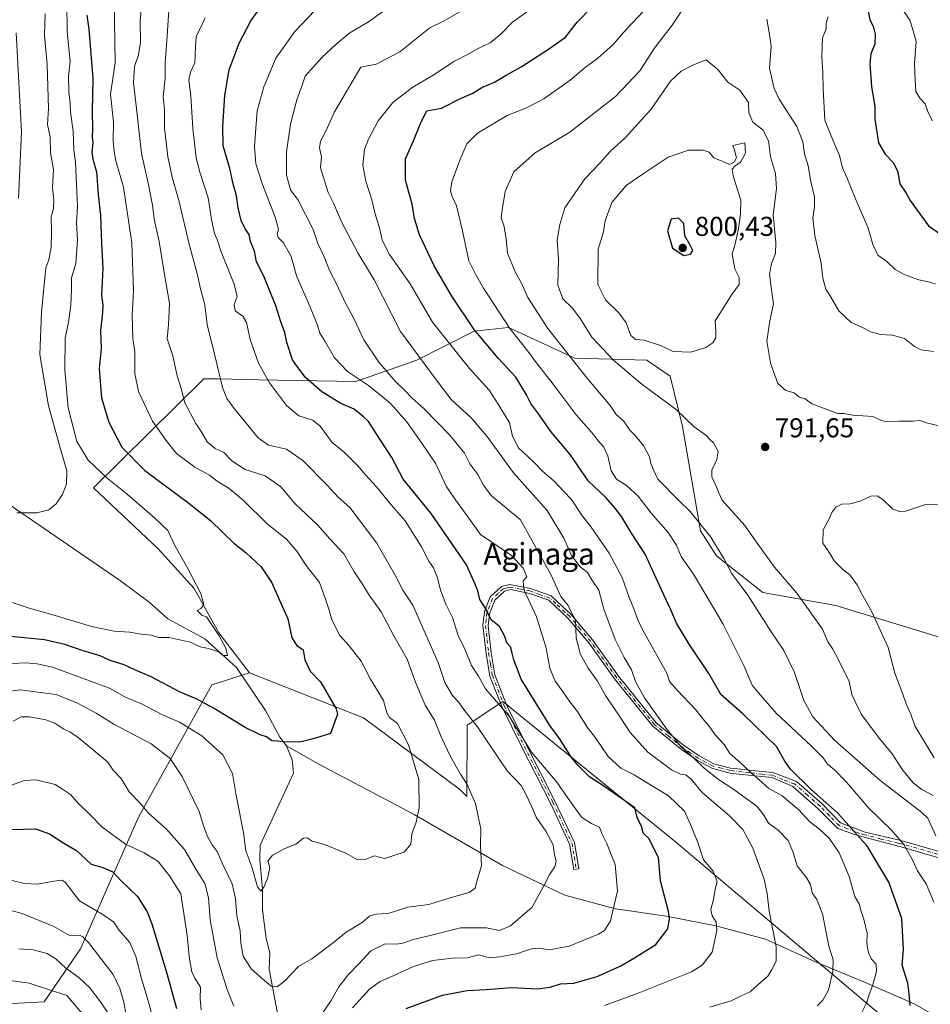
# Model space of a CAD drawing. Units: metres. Extents: x 620849 to 624295, y 4743373 to 4745747.
# Drawn here: x 623536 to 623870, y 4745177 to 4745539 of the extents above; entities that cross this region are included whole.
import ezdxf
from ezdxf.enums import TextEntityAlignment as Align

# ---------------------------------------------------------------- set-up
doc = ezdxf.new("R2010")
doc.units = ezdxf.units.M
doc.header["$MEASUREMENT"] = 0
doc.linetypes.add('DGN Style 4', pattern=[2.638475, 1.318413, -0.659207, 0.001648, -0.659207])
for name, color, linetype, lineweight in [('Arbolado forestal CxS', 92, 'Continuous', 0), ('Camino Cxs', 7, 'Continuous', 0), ('Camino eje', 30, 'DGN Style 4', 13), ('Corriente natural lineal', 142, 'Continuous', 13), ('Cultivos leñosos CxS', 92, 'Continuous', 0), ('Curva de nivel maestra', 30, 'Continuous', 30), ('Curva de nivel normal', 30, 'Continuous', 0), ('Punto de cota en terreno', 7, 'Continuous', 0), ('Rótulo de punto de cota en terreno', 7, 'Continuous', 0), ('Texto cartográfico', 7, 'Continuous', 0)]:
    doc.layers.add(name, color=color, linetype=linetype, lineweight=lineweight)
doc.styles.add('Style-Arial', font='txt')

# ---------------------------------------------------------------- blocks, each defined once
blk = doc.blocks.new('*U10')
at = {"layer": 'Arbolado forestal CxS', "color": 92, "linetype": 'Continuous', "lineweight": 0}
blk.add_polyline3d([(623882.0947, 4745309.3865, 799.7774), (623835.2365, 4745323.7379, 792.473), (623808.3887, 4745328.5783, 787.0208), (623791.4281, 4745342.0013, 783.8706), (623785.5553, 4745351.1645, 784.3119), (623778.9603, 4745389.4393, 789.1867), (623774.3447, 4745407.9173, 793.0533), (623765.7709, 4745413.8565, 793.2021), (623739.3891, 4745414.5167, 785.6235), (623714.9863, 4745425.7349, 779.9551), (623708.0818, 4745425.0077, 777.3573), (623702.4555, 4745424.4151, 775.1186), (623681.3503, 4745413.8575, 764.6423), (623658.9263, 4745405.9387, 755.0274), (623623.3113, 4745406.5991, 744.1749), (623608.5769, 4745406.8941, 739.447), (623603.1135, 4745407.0033, 737.6446), (623562.6327, 4745367.0049, 717.098), (623586.3759, 4745344.5677, 718.443), (623599.5655, 4745330.0497, 719.7019), (623608.6941, 4745313.7857, 719.9691), (623619.9119, 4745298.9875, 721.3906), (623606.1396, 4745294.6407, 722.8421), (623579.1255, 4745246.1041, 741.046), (623557.8245, 4745197.7547, 760.9384), (623544.4789, 4745178.2569, 771.5765), (623530.3112, 4745177.6101, 773.579)], dxfattribs=at)
blk = doc.blocks.new('5PATER')
at = {"layer": 'Cultivos leñosos CxS', "linetype": 'Continuous', "lineweight": 0}
h = blk.add_hatch(color=51, dxfattribs=at)
edge = h.paths.add_edge_path()
edge.add_ellipse((0, 0), major_axis=(-0.11, -0.111), ratio=0.999422, start_angle=0, end_angle=360)

msp = doc.modelspace()

# ---------------------------------------------------------------- linework, layer by layer
at = {"layer": 'Arbolado forestal CxS', "color": 92, "linetype": 'Continuous', "lineweight": 0}
for points in [[(623859.4115, 4745166.9553, 774.5152), (623776.3185, 4745236.9999, 752.0827), (623713.0051, 4745288.4735, 745.4409), (623699.8139, 4745279.8947, 738.8554), (623699.6963, 4745253.6367, 734.0432), (623696.9933, 4745256.3139, 733.5789), (623661.8241, 4745282.4841, 727.189), (623619.9119, 4745298.9875, 721.3906), (623608.6941, 4745313.7857, 719.9691), (623599.5655, 4745330.0497, 719.7019), (623586.3759, 4745344.5677, 718.443), (623562.6327, 4745367.0049, 717.098), (623603.1135, 4745407.0033, 737.6446), (623608.5769, 4745406.8941, 739.447), (623623.3113, 4745406.5991, 744.1749), (623658.9263, 4745405.9387, 755.0274), (623681.3503, 4745413.8575, 764.6423), (623702.4555, 4745424.4151, 775.1186), (623708.0818, 4745425.0077, 777.3573), (623714.9863, 4745425.7349, 779.9551), (623739.3891, 4745414.5167, 785.6235), (623765.7709, 4745413.8565, 793.2021), (623774.3447, 4745407.9173, 793.0533), (623778.9603, 4745389.4393, 789.1867), (623785.5553, 4745351.1645, 784.3119), (623791.4281, 4745342.0013, 783.8706), (623808.3887, 4745328.5783, 787.0208), (623835.2365, 4745323.7379, 792.473), (623882.0947, 4745309.3865, 799.7774)], [(623911.1409, 4745281.0905, 803.445), (623905.9793, 4745291.1163, 803.1443), (623882.0947, 4745309.3865, 799.7774), (623835.2365, 4745323.7379, 792.473), (623808.3887, 4745328.5783, 787.0208), (623791.4281, 4745342.0013, 783.8706), (623785.5553, 4745351.1645, 784.3119), (623778.9603, 4745389.4393, 789.1867), (623774.3447, 4745407.9173, 793.0533), (623765.7709, 4745413.8565, 793.2021), (623739.3891, 4745414.5167, 785.6235), (623714.9863, 4745425.7349, 779.9551), (623708.0818, 4745425.0077, 777.3573), (623702.4555, 4745424.4151, 775.1186), (623681.3503, 4745413.8575, 764.6423), (623658.9263, 4745405.9387, 755.0274), (623623.3113, 4745406.5991, 744.1749), (623608.5769, 4745406.8941, 739.447), (623603.1135, 4745407.0033, 737.6446), (623562.6327, 4745367.0049, 717.098), (623586.3759, 4745344.5677, 718.443), (623599.5655, 4745330.0497, 719.7019), (623608.6941, 4745313.7857, 719.9691), (623619.9119, 4745298.9875, 721.3906)], [(623530.3112, 4745177.6101, 773.579), (623544.4789, 4745178.2569, 771.5765), (623557.8245, 4745197.7547, 760.9384), (623579.1255, 4745246.1041, 741.046), (623606.1396, 4745294.6407, 722.8421), (623619.9119, 4745298.9875, 721.3906), (623661.8241, 4745282.4841, 727.189), (623696.9933, 4745256.3139, 733.5789), (623699.6963, 4745253.6367, 734.0432), (623699.8139, 4745279.8947, 738.8554), (623713.0051, 4745288.4735, 745.4409), (623776.3185, 4745236.9999, 752.0827), (623859.4115, 4745166.9553, 774.5152)], [(623619.9119, 4745298.9875, 721.3906), (623606.1396, 4745294.6407, 722.8421), (623579.1255, 4745246.1041, 741.046), (623557.8245, 4745197.7547, 760.9384), (623544.4789, 4745178.2569, 771.5765), (623530.3112, 4745177.6101, 773.579)], [(623619.9119, 4745298.9875, 721.3906), (623606.1396, 4745294.6407, 722.8421), (623579.1255, 4745246.1041, 741.046), (623557.8245, 4745197.7547, 760.9384), (623544.4789, 4745178.2569, 771.5765), (623530.3112, 4745177.6101, 773.579)], [(623619.9119, 4745298.9875, 721.3906), (623661.8241, 4745282.4841, 727.189), (623696.9933, 4745256.3139, 733.5789), (623699.6963, 4745253.6367, 734.0432), (623699.8139, 4745279.8947, 738.8554), (623713.0051, 4745288.4735, 745.4409), (623776.3185, 4745236.9999, 752.0827), (623859.4115, 4745166.9553, 774.5152), (623890.5647, 4745147.0071, 790.0997), (623905.2277, 4745145.5807, 796.5907), (623908.7877, 4745153.3217, 798.9853), (623919.3045, 4745181.6225, 799.3379), (623931.8345, 4745187.1153, 801.2079), (623943.2615, 4745187.4881, 802.5519), (623944.2715, 4745185.5431, 803.085)], [(623619.9119, 4745298.9875, 721.3906), (623661.8241, 4745282.4841, 727.189), (623696.9933, 4745256.3139, 733.5789), (623699.6963, 4745253.6367, 734.0432), (623699.8139, 4745279.8947, 738.8554), (623713.0051, 4745288.4735, 745.4409), (623776.3185, 4745236.9999, 752.0827), (623859.4115, 4745166.9553, 774.5152), (623890.5647, 4745147.0071, 790.0997), (623905.2277, 4745145.5807, 796.5907), (623908.7877, 4745153.3217, 798.9853), (623919.3045, 4745181.6225, 799.3379), (623931.8345, 4745187.1153, 801.2079), (623943.2615, 4745187.4881, 802.5519), (623944.2715, 4745185.5431, 803.085)]]:
    msp.add_polyline3d(points, dxfattribs=at)
at = {"layer": 'Camino Cxs', "color": 7, "linetype": 'Continuous', "lineweight": 0}
msp.add_polyline3d([(623874.7701, 4745230.6801, 789.5465), (623859.5301, 4745235.0801, 785.3629), (623857.7201, 4745235.5101, 785.3085), (623845.6801, 4745238.7201, 781.1204), (623842.0501, 4745239.6601, 780.8753), (623835.8901, 4745241.9701, 780.856), (623828.7601, 4745249.1801, 777.6385), (623819.3901, 4745257.3501, 779.6892), (623811.7901, 4745260.5901, 775.5642), (623804.2701, 4745261.3601, 774.8259), (623796.3801, 4745262.2701, 774.6751), (623789.9101, 4745263.9401, 772.0348), (623784.3801, 4745266.9201, 769.7956), (623778.5301, 4745270.8501, 770.7231), (623768.0301, 4745279.4301, 770.0403), (623753.9701, 4745296.8001, 765.2553), (623744.6001, 4745309.9801, 768.1843), (623736.8401, 4745319.1201, 762.5395), (623729.8601, 4745325.6801, 764.3656), (623722.7201, 4745328.1901, 758.7629), (623715.9001, 4745329.5901, 757.9104), (623713.5701, 4745329.0301, 756.6339), (623710.0001, 4745325.6801, 755.5884), (623708.0501, 4745320.7101, 753.9337), (623707.5401, 4745316.2601, 752.3358), (623708.6601, 4745306.4301, 749.856), (623710.0001, 4745298.2601, 750.7068), (623714.3001, 4745287.2701, 753.5237), (623721.6001, 4745272.5201, 751.3051), (623732.0901, 4745252.0101, 748.2694), (623739.2401, 4745236.7401, 748.0745), (623740.8001, 4745227.1101, 749.1728), (623738.9801, 4745226.8101, 749.5482), (623737.4801, 4745236.2001, 747.1296), (623730.4801, 4745251.2301, 747.8945), (623719.9801, 4745271.7601, 750.0366), (623712.5901, 4745286.6501, 752.6282), (623709.9301, 4745293.4601, 752.3426), (623708.2101, 4745297.8501, 750.0154), (623706.8201, 4745306.1701, 749.8728), (623705.6101, 4745316.4201, 752.4367), (623706.2001, 4745321.4101, 753.5236), (623706.6201, 4745322.4901, 753.9673), (623708.3501, 4745326.8901, 756.4337), (623712.4501, 4745330.7001, 756.3617), (623714.5601, 4745331.2601, 757.2582), (623715.5501, 4745331.5201, 757.6218), (623723.0901, 4745329.9801, 759.2844), (623730.6601, 4745327.2801, 765.489), (623734.8501, 4745323.3701, 764.4451), (623737.9201, 4745320.5201, 762.5402), (623745.9201, 4745311.1601, 769.1101), (623755.3801, 4745297.8701, 766.3767), (623769.2901, 4745280.6801, 770.2589), (623779.3351, 4745272.4651, 772.3831), (623785.0501, 4745268.5701, 771.5703), (623790.4301, 4745265.6601, 773.3425), (623796.5801, 4745264.1001, 775.2203), (623802.7601, 4745263.3901, 775.2553), (623804.1901, 4745263.2301, 775.4952), (623812.0501, 4745262.4301, 776.49), (623820.7301, 4745259.2101, 781.1289), (623830.1801, 4745250.9901, 778.7206), (623836.9801, 4745244.0101, 781.628), (623842.7301, 4745241.7901, 783.3965), (623846.0001, 4745240.5201, 782.8684), (623858.5801, 4745237.5801, 785.8181), (623860.3901, 4745237.1601, 786.0907), (623875.6601, 4745232.7401, 791.135)], dxfattribs=at)
msp.add_polyline3d([(623874.7701, 4745230.6801, 789.5465), (623859.5301, 4745235.0801, 785.3629), (623857.7201, 4745235.5101, 785.3085), (623845.6801, 4745238.7201, 781.1204), (623842.0501, 4745239.6601, 780.8753), (623835.8901, 4745241.9701, 780.856), (623828.7601, 4745249.1801, 777.6385), (623819.3901, 4745257.3501, 779.6892), (623811.7901, 4745260.5901, 775.5642), (623804.2701, 4745261.3601, 774.8259), (623796.3801, 4745262.2701, 774.6751), (623789.9101, 4745263.9401, 772.0348), (623784.3801, 4745266.9201, 769.7956), (623778.5301, 4745270.8501, 770.7231), (623768.0301, 4745279.4301, 770.0403), (623753.9701, 4745296.8001, 765.2553), (623744.6001, 4745309.9801, 768.1843), (623736.8401, 4745319.1201, 762.5395), (623729.8601, 4745325.6801, 764.3656), (623722.7201, 4745328.1901, 758.7629), (623715.9001, 4745329.5901, 757.9104), (623713.5701, 4745329.0301, 756.6339), (623710.0001, 4745325.6801, 755.5884), (623708.0501, 4745320.7101, 753.9337), (623707.5401, 4745316.2601, 752.3358), (623708.6601, 4745306.4301, 749.856), (623710.0001, 4745298.2601, 750.7068), (623714.3001, 4745287.2701, 753.5237), (623721.6001, 4745272.5201, 751.3051), (623732.0901, 4745252.0101, 748.2694), (623739.2401, 4745236.7401, 748.0745), (623740.8001, 4745227.1101, 749.1728), (623738.9801, 4745226.8101, 749.5482), (623737.4801, 4745236.2001, 747.1296), (623730.4801, 4745251.2301, 747.8945), (623719.9801, 4745271.7601, 750.0366), (623712.5901, 4745286.6501, 752.6282), (623709.9301, 4745293.4601, 752.3426), (623708.2101, 4745297.8501, 750.0154), (623706.8201, 4745306.1701, 749.8728), (623705.6101, 4745316.4201, 752.4367), (623706.2001, 4745321.4101, 753.5236), (623706.6201, 4745322.4901, 753.9673), (623708.3501, 4745326.8901, 756.4337), (623712.4501, 4745330.7001, 756.3617), (623714.5601, 4745331.2601, 757.2582), (623715.5501, 4745331.5201, 757.6218), (623723.0901, 4745329.9801, 759.2844), (623730.6601, 4745327.2801, 765.489), (623734.8501, 4745323.3701, 764.4451), (623737.9201, 4745320.5201, 762.5402), (623745.9201, 4745311.1601, 769.1101), (623755.3801, 4745297.8701, 766.3767), (623769.2901, 4745280.6801, 770.2589), (623779.3351, 4745272.4651, 772.3831), (623785.0501, 4745268.5701, 771.5703), (623790.4301, 4745265.6601, 773.3425), (623796.5801, 4745264.1001, 775.2203), (623802.7601, 4745263.3901, 775.2553), (623804.1901, 4745263.2301, 775.4952), (623812.0501, 4745262.4301, 776.49), (623820.7301, 4745259.2101, 781.1289), (623830.1801, 4745250.9901, 778.7206), (623836.9801, 4745244.0101, 781.628), (623842.7301, 4745241.7901, 783.3965), (623846.0001, 4745240.5201, 782.8684), (623858.5801, 4745237.5801, 785.8181), (623860.3901, 4745237.1601, 786.0907), (623875.6601, 4745232.7401, 791.135)], dxfattribs=at)
at = {"layer": 'Camino eje', "color": 30, "linetype": 'DGN Style 4', "lineweight": 13}
msp.add_polyline3d([(623875.2151, 4745231.7101, 790.4551), (623867.5801, 4745233.9201, 789.1047), (623859.9601, 4745236.1201, 785.7023), (623859.0551, 4745236.3301, 785.638), (623858.1501, 4745236.5451, 785.5539), (623851.8601, 4745238.0151, 784.2668), (623845.8401, 4745239.6201, 782.0061), (623844.0251, 4745240.0901, 781.8448), (623842.3901, 4745240.7251, 782.0897), (623839.5151, 4745241.8351, 782.6681), (623836.4351, 4745242.9901, 781.4429), (623832.8701, 4745246.5951, 777.6305), (623829.4701, 4745250.0851, 778.0863), (623824.7851, 4745254.1701, 777.9652), (623820.0601, 4745258.2801, 780.5387), (623815.7201, 4745259.8901, 778.4783), (623811.9201, 4745261.5101, 776.0254), (623808.1601, 4745261.8951, 775.7796), (623804.2301, 4745262.2951, 775.229), (623803.5151, 4745262.3751, 775.1236), (623796.4801, 4745263.1851, 774.9732), (623793.2451, 4745264.0201, 774.0823), (623790.1701, 4745264.8001, 772.6889), (623787.4051, 4745266.2901, 771.644), (623784.7151, 4745267.7451, 770.6275), (623781.7901, 4745269.7101, 770.8041), (623778.9325, 4745271.6575, 771.5387), (623773.6101, 4745276.0051, 772.1038), (623768.6601, 4745280.0551, 770.1487), (623754.6751, 4745297.3351, 765.7459), (623749.9901, 4745303.9251, 767.3996), (623745.2601, 4745310.5701, 768.5785), (623741.3801, 4745315.1401, 764.3016), (623737.3801, 4745319.8201, 762.3275), (623735.8451, 4745321.2451, 763.2249), (623732.3551, 4745324.5251, 765.3739), (623730.2601, 4745326.4801, 764.889), (623726.6901, 4745327.7351, 762.1882), (623722.9051, 4745329.0851, 759.0078), (623719.4951, 4745329.7851, 758.6752), (623715.4775, 4745330.4901, 757.6461), (623714.0651, 4745330.1451, 756.9922), (623713.0101, 4745329.8651, 756.4472), (623711.2251, 4745328.1901, 756.1073), (623709.1751, 4745326.2851, 755.9927), (623707.3351, 4745321.6001, 754.0953), (623707.1251, 4745321.0601, 753.8472), (623706.8301, 4745318.5651, 753.0937), (623706.5751, 4745316.3401, 752.3891), (623707.1801, 4745311.2151, 750.4779), (623707.7401, 4745306.3001, 749.5857), (623708.4101, 4745302.2151, 749.6795), (623709.1051, 4745298.0551, 750.3672), (623712.1151, 4745290.3651, 753.4584), (623713.4451, 4745286.9601, 753.0841), (623717.1401, 4745279.5151, 749.0112), (623720.7901, 4745272.1401, 750.6297), (623731.2851, 4745251.6201, 748.0891), (623734.7851, 4745244.1051, 749.3686), (623738.3601, 4745236.4701, 747.5786), (623739.1401, 4745231.6551, 746.8507), (623739.8901, 4745226.9601, 749.3849)], dxfattribs=at)
at = {"layer": 'Corriente natural lineal', "color": 142, "linetype": 'Continuous', "lineweight": 13}
for points in [[(623633.5601, 4745272.3101, 725.1931), (623631.1035, 4745275.3933, 724.4809), (623625.7643, 4745285.188, 722.7833), (623615.128, 4745301.0631, 720.9397), (623603.5393, 4745311.5406, 719.6962), (623589.8834, 4745318.9159, 718.7607), (623583.1301, 4745325.0001, 718.0173), (623572.5701, 4745332.8101, 717.2487), (623522.6701, 4745366.9101, 714.5486)], [(623632.0001, 4745164.4001, 738.3502), (623627.0963, 4745190.2633, 733.9464), (623627.4138, 4745196.2958, 733.4167), (623625.985, 4745201.5346, 732.9305), (623624.715, 4745212.0121, 731.8531), (623624.665, 4745219.68, 731.4931), (623623.7625, 4745230.4271, 729.332), (623623.8419, 4745235.7585, 729.0076), (623636.0501, 4745262.1701, 726.0636), (623635.6101, 4745267.1501, 725.4514), (623633.5601, 4745272.3101, 725.1931)], [(623929.5856, 4745104.2503, 809.4444), (623919.7701, 4745114.9001, 803.2028), (623912.4501, 4745125.0401, 799.5213), (623903.6301, 4745136.8701, 795.5359), (623893.0801, 4745150.6101, 791.5565), (623883.0601, 4745163.0301, 784.8591), (623873.6801, 4745172.0601, 779.3257), (623863.9601, 4745177.5601, 775.4568), (623845.7101, 4745185.5101, 768.2977), (623828.0501, 4745192.8901, 763.0805), (623809.3301, 4745201.3401, 758.7063), (623791.2001, 4745206.2101, 754.4234), (623773.0201, 4745209.7301, 749.1665), (623754.3701, 4745212.4101, 744.5324), (623735.7601, 4745217.4301, 740.9215), (623712.8401, 4745228.3101, 736.4194), (623680.3501, 4745247.0101, 729.3302), (623645.3401, 4745265.5501, 726.3154), (623633.5601, 4745272.3101, 725.1931)]]:
    msp.add_polyline3d(points, dxfattribs=at)
at = {"layer": 'Curva de nivel maestra', "color": 30, "linetype": 'Continuous', "lineweight": 30, "flags": 128}
for points, elevation in [([(623677.46, 4745175.8601), (623690.8, 4745180.7001), (623699.8, 4745182.4901), (623706.8, 4745182.8501), (623716.28, 4745183.5301), (623725.71, 4745183.0901), (623730.28, 4745183.6401), (623734.13, 4745184.9101), (623739.01, 4745185.1501), (623747.54, 4745187.5501), (623756.24, 4745191.4701), (623761.31, 4745194.4601), (623769.12, 4745199.3101), (623773.55, 4745205.1001), (623774.2, 4745208.8601), (623773.78, 4745211.5001), (623770.88, 4745222.7601), (623770.1, 4745231.2301), (623766.61, 4745238.2401), (623764.44, 4745240.1801), (623763.93, 4745242.4401), (623762.29, 4745245.9701), (623761.38, 4745249.5601), (623750.36, 4745257.1501), (623744.73, 4745260.8601), (623740.64, 4745265.1001), (623738.11, 4745268.0101), (623733.76, 4745274.9801), (623730.19, 4745279.6801), (623719.64, 4745296.6801), (623717.03, 4745303.8201), (623716.32, 4745306.2601), (623715.8, 4745308.5501), (623714.41, 4745310.0601), (623713.66, 4745312.3601), (623711.76, 4745316.0301), (623708.61, 4745318.5101), (623706.71, 4745322.5001), (623704.56, 4745326.0201), (623703.73, 4745329.1901), (623702.68, 4745331.8001), (623699.58, 4745338.7001), (623686.61, 4745357.5801), (623676.36, 4745370.1501), (623672.23, 4745378.1201), (623666.38, 4745386.8301), (623663.68, 4745391.2401), (623661.8, 4745392.9701), (623658.37, 4745395.8101), (623653.52, 4745397.8701), (623646.43, 4745402.1501), (623640.51, 4745407.4601), (623637.37, 4745411.4601), (623635.66, 4745413.8701), (623633.58, 4745420.2501), (623632.88, 4745423.9201), (623631.43, 4745427.9201), (623629.61, 4745433.6901), (623625.24, 4745444.6501), (623622.48, 4745449.9201), (623621.76, 4745453.8401), (623620.25, 4745457.3701), (623619.75, 4745459.8601), (623618.3, 4745462.0401), (623616.87, 4745465.0901), (623615.73, 4745469.7101), (623615.14, 4745474.1501), (623613.8, 4745479.0401), (623612.71, 4745484.1701), (623610.29, 4745492.4101), (623610.18, 4745499.5601), (623610.81, 4745510.9401), (623612.5, 4745520.3901), (623616.07, 4745530.1401), (623620.43, 4745538.3901), (623626.58, 4745546.9201)], 750), ([(623862.56, 4745177.0001), (623862.16, 4745181.2801), (623861.7, 4745185.1501), (623859.63, 4745191.7501), (623860.12, 4745197.5701), (623859.47, 4745208.8701), (623854.71, 4745222.2801), (623846.8, 4745235.2601), (623843.23, 4745239.4501), (623835.83, 4745247.6601), (623826.32, 4745256.0901), (623818.56, 4745263.6801), (623816.5, 4745266.6201), (623813.42, 4745271.9901), (623801.03, 4745284.0601), (623792.94, 4745291.1101), (623788.56, 4745298.7801), (623781.31, 4745309.5101), (623776.67, 4745317.3101), (623774.68, 4745322.2001), (623771.2, 4745329.5001), (623765.2, 4745342.6501), (623760.24, 4745350.2801), (623756.46, 4745356.4401), (623754.02, 4745359.5501), (623750.71, 4745363.4201), (623744.34, 4745369.3301), (623737.7, 4745379.2101), (623730.54, 4745387.6601), (623725.76, 4745394.4301), (623723.19, 4745397.8401), (623721.69, 4745401.0201), (623717.72, 4745407.5101), (623711.29, 4745414.5601), (623702.38, 4745425.1001), (623694.26, 4745437.2401), (623687.79, 4745448.4401), (623682.36, 4745459.8101), (623680.57, 4745465.8401), (623679.7, 4745471.1101), (623677.18, 4745479.9101), (623677.15, 4745487.6801), (623680.14, 4745494.3101), (623682.99, 4745501.3001), (623685.01, 4745505.2601), (623690.46, 4745506.2701), (623697.46, 4745509.8801), (623701.9, 4745511.8001), (623705.2, 4745513.8201), (623709.9, 4745515.8801), (623714.13, 4745518.4301), (623719.69, 4745521.4901), (623730.05, 4745528.2001), (623735.96, 4745532.3601), (623740.29, 4745537.8901), (623745.82, 4745543.5901)], 775), ([(623846.81, 4745543.2501), (623847.69, 4745538.7301), (623848.87, 4745536.4201), (623849.65, 4745533.4401), (623849.58, 4745529.7601), (623848.12, 4745526.2301), (623847.65, 4745522.5801), (623848.32, 4745514.2301), (623849.56, 4745506.7401), (623849.48, 4745502.2801), (623850.83, 4745493.5101), (623853.31, 4745489.4101), (623856.23, 4745486.3601), (623857.88, 4745483.3401), (623858.74, 4745478.5301), (623860.99, 4745475.1101), (623862.54, 4745472.4501), (623869.26, 4745463.0501), (623874, 4745459.8401)], 775), ([(623560.18, 4745540.4201), (623560.88, 4745535.2501), (623562.39, 4745517.2301), (623562.2, 4745505.1701), (623562.29, 4745498.5401), (623562.14, 4745495.8101), (623562.35, 4745493.5201), (623562.03, 4745490.0801), (623562.4, 4745487.5201), (623563.8, 4745482.9201), (623564.37, 4745474.5901), (623565.17, 4745466.9201), (623565.54, 4745456.6401), (623566.08, 4745447.4801), (623565.61, 4745437.6601), (623566.04, 4745434.0301), (623565.92, 4745431.2501), (623565.22, 4745424.7401), (623565.52, 4745418.0301), (623564.73, 4745410.8001), (623565.59, 4745400.0301), (623568.24, 4745391.0301), (623573.07, 4745381.8301), (623581.53, 4745373.3201), (623597.65, 4745361.3401), (623605.71, 4745354.8001), (623614.16, 4745346.6101), (623618.74, 4745343.0901), (623624.18, 4745337.9601), (623628, 4745332.3701), (623630.39, 4745326.8401), (623634.05, 4745318.8401), (623635.45, 4745311.9101), (623637.32, 4745309.1001), (623639.66, 4745307.4501), (623640.3, 4745303.7601), (623642.14, 4745299.6701), (623645.95, 4745295.7101), (623651.77, 4745285.8401), (623652.28, 4745283.8401), (623649.63, 4745276.8201), (623644.21, 4745275.0201), (623638.46, 4745273.5601), (623631.86, 4745273.6701), (623630.06, 4745273.9601), (623628.15, 4745274.0701), (623626.21, 4745275.6001), (623623.82, 4745276.2501), (623618.32, 4745279.0101), (623606.9, 4745285.9801), (623600.32, 4745289.5301), (623594.46, 4745292.0101), (623583.78, 4745297.5201), (623578.08, 4745299.9801), (623573.85, 4745301.9301), (623568.82, 4745303.6201), (623565.13, 4745305.2401), (623558.46, 4745307.2701), (623552.13, 4745309.4401), (623544.66, 4745311.1401), (623532.26, 4745312.4201)], 725), ([(623779.43, 4745452.2201), (623781.89, 4745452.6601), (623782.66, 4745454.0601), (623781.56, 4745456.2001), (623779.74, 4745459.4301), (623779.37, 4745463.9201), (623777.45, 4745465.9501), (623774.7, 4745465.5401), (623773.36, 4745461.2501), (623775.3, 4745454.8801), (623779.43, 4745452.2201)], 800), ([(623532.5, 4745241.4901), (623541.29, 4745241.7701), (623546.5, 4745239.9201), (623551.79, 4745236.4901), (623556.46, 4745233.8501), (623561.79, 4745228.8301), (623566.11, 4745227.5601), (623569.7, 4745226.0701), (623572.66, 4745222.8401), (623578.82, 4745216.9501), (623582.38, 4745211.3001), (623584.12, 4745206.9101), (623589.67, 4745188.3801), (623593.15, 4745175.8201)], 750)]:
    msp.add_lwpolyline(points, dxfattribs=dict(at, elevation=elevation))
at = {"layer": 'Curva de nivel normal', "color": 30, "linetype": 'Continuous', "lineweight": 0, "flags": 128}
for points, elevation in [([(623527.33, 4745326.66), (623538.99, 4745322.78), (623548.62, 4745320.08), (623561.95, 4745316.07), (623570.28, 4745314.4), (623576.02, 4745314), (623580.17, 4745313.26), (623583.8, 4745312.82), (623586.55, 4745312.01), (623590.48, 4745312.06), (623598.13, 4745310.3), (623601.85, 4745308.57), (623604.84, 4745308), (623608.49, 4745306.8), (623610.29, 4745305.35), (623611.88, 4745305.38), (623611.25, 4745308.04), (623608.84, 4745312.63), (623604.08, 4745319.54), (623602.38, 4745320.17), (623600.7, 4745321.93), (623602, 4745322.67), (623603.1, 4745324.17), (623602.11, 4745328.18), (623597.31, 4745337.4), (623592.6, 4745345.59), (623589.89, 4745351.34), (623585.06, 4745355.91), (623574.95, 4745364.66), (623567.68, 4745370.48), (623560.68, 4745377.12), (623556.55, 4745383.89), (623553.31, 4745396.34), (623552.08, 4745410.25), (623552.27, 4745422), (623553.46, 4745427.59), (623554.37, 4745434.07), (623554.52, 4745439.65), (623554.54, 4745443.96), (623556.1, 4745449.23), (623556.81, 4745457.93), (623556.41, 4745464.04), (623556.8, 4745470.24), (623556.36, 4745478.25), (623556.01, 4745486.59), (623555.44, 4745490.92), (623555.14, 4745497.88), (623554.21, 4745504.78), (623554.03, 4745508.26), (623553.57, 4745512.26), (623553.48, 4745517.92), (623554.1, 4745523.48), (623552.99, 4745534.31), (623552.75, 4745555.92)], 720), ([(623580.8, 4745550.21), (623579.83, 4745538.11), (623579.89, 4745530.47), (623579.18, 4745525.91), (623577.7, 4745521.59), (623577.3, 4745515.64), (623578.44, 4745506.11), (623580.26, 4745489.64), (623582.84, 4745478.25), (623584.34, 4745470.66), (623584.96, 4745465.54), (623586.76, 4745457.32), (623588.54, 4745445.92), (623590.51, 4745434.62), (623590.23, 4745426.72), (623589.7, 4745421.62), (623591.8, 4745415.45), (623593.38, 4745408.04), (623594.82, 4745403.42), (623596.21, 4745398.11), (623600.23, 4745390.58), (623602.16, 4745387.63), (623604.34, 4745383.86), (623607.36, 4745381.42), (623610.49, 4745379.95), (623613.41, 4745376.87), (623618.29, 4745373.72), (623625.64, 4745371.33), (623631.38, 4745367.27), (623636.6, 4745361.24), (623645, 4745353.25), (623649.45, 4745348.24), (623654.62, 4745342.74), (623658.29, 4745336.41), (623661.37, 4745331.64), (623663.84, 4745327.55), (623668.22, 4745321.48), (623672.95, 4745312.68), (623677.86, 4745304.02), (623680.85, 4745295.66), (623684.48, 4745287.2), (623687.84, 4745281.65), (623690.33, 4745275.56), (623693.89, 4745268.04), (623697.36, 4745261.82), (623699.88, 4745258.01), (623702.96, 4745251.08), (623703.73, 4745246.99), (623704.84, 4745241.8), (623704.77, 4745235.59), (623705.05, 4745228.25), (623703.42, 4745222.59), (623702.8, 4745220.03), (623700.6, 4745218.43), (623692.8, 4745216.24), (623685.77, 4745214.04), (623678.03, 4745213.07), (623670.85, 4745210.7), (623666.48, 4745210.53), (623664.13, 4745209.86), (623661.24, 4745207.45), (623655.37, 4745203.88), (623650.82, 4745200.07), (623642.76, 4745194.13), (623637.96, 4745191.32), (623632.8, 4745185.87), (623630.13, 4745183.83), (623627.93, 4745184.02), (623624.68, 4745186.72), (623620.57, 4745190.36), (623617.66, 4745195.05), (623616.7, 4745199.78), (623616.51, 4745204.25), (623615.26, 4745210.04), (623614.77, 4745216.23), (623613.51, 4745221.55), (623610.15, 4745228.75), (623608.05, 4745233.5), (623606.22, 4745235.96), (623604.62, 4745238.73), (623603.09, 4745242.88), (623601.46, 4745248.1), (623595.24, 4745261.03), (623590.77, 4745267.64), (623583.86, 4745273.01), (623570.08, 4745280.26), (623563.64, 4745284.29), (623556.71, 4745287.92), (623548.88, 4745291.04), (623543.14, 4745291.88), (623535.9, 4745292.75), (623530, 4745291.95)], 735), ([(623570.25, 4745546.04), (623570.55, 4745522.92), (623568.86, 4745511.4), (623569.99, 4745501.18), (623569.85, 4745494.3), (623570.28, 4745490.39), (623570.82, 4745486.98), (623573.71, 4745477.25), (623576.75, 4745456.82), (623577.33, 4745439.19), (623576.81, 4745430.32), (623577.04, 4745421.75), (623577.81, 4745416.91), (623577.8, 4745408.92), (623579.12, 4745402.32), (623584.28, 4745391.45), (623589.29, 4745384.29), (623593.08, 4745379.55), (623599.88, 4745374.53), (623605.22, 4745371.64), (623608.04, 4745369.36), (623612.08, 4745366.94), (623617.46, 4745362.58), (623626.39, 4745353.79), (623633.48, 4745348.06), (623637.25, 4745343.7), (623640.71, 4745338.42), (623645.6, 4745332.16), (623647.84, 4745326.08), (623649.17, 4745322.1), (623650.14, 4745318.55), (623653.07, 4745312.77), (623656.52, 4745308.9), (623660.9, 4745303.3), (623664.32, 4745296.78), (623669.1, 4745288.88), (623670.34, 4745284.4), (623671.35, 4745282.71), (623674.28, 4745280.4), (623678.36, 4745272.58), (623682.05, 4745259.88), (623682.26, 4745249.53), (623681.14, 4745244.25), (623679.51, 4745239.92), (623679.17, 4745236.18), (623676.68, 4745233.28), (623669.46, 4745230.87), (623665.8, 4745231.85), (623662.43, 4745230.54), (623659.54, 4745230.37), (623655.26, 4745232.86), (623647.46, 4745236.04), (623642.94, 4745237.3), (623641.04, 4745238.52), (623639.78, 4745238.31), (623636.98, 4745236.22), (623632.84, 4745234.53), (623628.31, 4745232.07), (623626.61, 4745229.92), (623627.34, 4745227.59), (623626.7, 4745223.92), (623625.21, 4745220.39), (623624.12, 4745218.97), (623622.9, 4745220.49), (623620.77, 4745227.89), (623618.6, 4745233.72), (623617.71, 4745240.45), (623615.05, 4745253.97), (623613.66, 4745262.07), (623610.11, 4745268.9), (623602.43, 4745275.88), (623594.21, 4745280.91), (623587.72, 4745283.81), (623580.47, 4745287.53), (623574.14, 4745290.28), (623568.58, 4745293.37), (623547.65, 4745301.16), (623541.9, 4745302.41), (623537.8, 4745302.75), (623532.8, 4745302.51)], 730), ([(623871.2, 4745214.9), (623868.39, 4745221.58), (623865.21, 4745226.4), (623863.32, 4745230.44), (623860.17, 4745236.03), (623855.71, 4745241.26), (623847.28, 4745249.4), (623839.11, 4745258.9), (623834.57, 4745263.58), (623832.24, 4745265.45), (623830.59, 4745267.8), (623826.12, 4745272.25), (623813.49, 4745284.14), (623807.53, 4745290.81), (623804.46, 4745294.58), (623801.41, 4745301.75), (623793.9, 4745316.96), (623783.2, 4745334.88), (623778.38, 4745341.78), (623776.7, 4745345.88), (623773.61, 4745350.59), (623767.43, 4745357.66), (623762.58, 4745363.92), (623758.33, 4745367.79), (623754.65, 4745370.1), (623752.76, 4745373.22), (623751.52, 4745378.64), (623750.04, 4745381.81), (623748.08, 4745384.05), (623745.53, 4745387.39), (623739.92, 4745393.75), (623731.46, 4745405), (623725.24, 4745412.92), (623722.15, 4745417.12), (623715.56, 4745425.48), (623705.8, 4745440.26), (623702.76, 4745445.55), (623700.42, 4745450.22), (623698.19, 4745461.31), (623695.97, 4745470.43), (623694.33, 4745473.88), (623693.77, 4745475.92), (623694.27, 4745479.25), (623697.12, 4745487.25), (623699.74, 4745493.25), (623703.66, 4745497.09), (623714.58, 4745503.61), (623721.68, 4745506.37), (623727.94, 4745509.69), (623737.7, 4745516.59), (623743.21, 4745521.25), (623747.81, 4745524.59), (623753.32, 4745529.47), (623758.18, 4745535.11), (623768.77, 4745546.47)], 780), ([(623646.46, 4745173.82), (623649.86, 4745178.83), (623652.72, 4745183.84), (623656.19, 4745188.23), (623660.11, 4745192.27), (623664.46, 4745197.04), (623669.8, 4745199.61), (623673.74, 4745199.48), (623676.24, 4745199.84), (623680.08, 4745201.19), (623685.8, 4745202.52), (623697.41, 4745205.43), (623706.92, 4745205.48), (623711.74, 4745204.49), (623715.7, 4745206.17), (623723.71, 4745213.06), (623728.1, 4745221.14), (623730.16, 4745225.16), (623732.01, 4745227.86), (623732.51, 4745229.92), (623731.88, 4745232.22), (623731.4, 4745235.94), (623728.79, 4745240.92), (623725.19, 4745246.02), (623723.51, 4745250.15), (623721.38, 4745254.55), (623719.63, 4745257.69), (623714.49, 4745263.05), (623703.91, 4745278.86), (623698.67, 4745285.57), (623696.93, 4745287.99), (623694.5, 4745290.78), (623691.69, 4745295.52), (623689.32, 4745302.47), (623679.94, 4745323.91), (623676.25, 4745329.37), (623673.54, 4745334.67), (623666.66, 4745346.59), (623656.81, 4745359.69), (623652.5, 4745363.5), (623648.43, 4745367.87), (623639.46, 4745377.02), (623633.46, 4745381.12), (623626.96, 4745382.56), (623623.1, 4745385.27), (623614.26, 4745396.05), (623611.61, 4745399.71), (623609.96, 4745403.77), (623607.22, 4745415.55), (623604.35, 4745426.92), (623603.54, 4745434.13), (623601.82, 4745440.41), (623600.82, 4745445.13), (623597.85, 4745455.92), (623593.88, 4745472.92), (623591.66, 4745480.53), (623589.89, 4745488.42), (623588.76, 4745499.07), (623588.72, 4745505.64), (623588.24, 4745510.59), (623588.9, 4745517.34), (623588.91, 4745522.92), (623589.56, 4745530.98), (623590.26, 4745542.16)], 740), ([(623646.39, 4745544.64), (623636.56, 4745534.43), (623629.57, 4745524.64), (623625.14, 4745514.12), (623622.73, 4745505.33), (623622.36, 4745500.5), (623621.81, 4745492.19), (623622.31, 4745485.82), (623624.65, 4745478.25), (623629.41, 4745466.25), (623630.59, 4745461.92), (623630.08, 4745460.07), (623630.42, 4745458.82), (623632.39, 4745456.87), (623635.19, 4745451.89), (623637.24, 4745444.77), (623642.05, 4745433.64), (623644.95, 4745426.59), (623645.77, 4745423.69), (623647.34, 4745421.28), (623651.11, 4745414.7), (623655.9, 4745409.64), (623663.6, 4745404.45), (623668.58, 4745400.46), (623671.82, 4745397.8), (623677.52, 4745391.31), (623683.21, 4745383.34), (623688.34, 4745375.79), (623692.09, 4745367.55), (623695.6, 4745362.5), (623702.05, 4745353.62), (623704.69, 4745349.86), (623716.13, 4745342.1), (623720.38, 4745337.51), (623721.81, 4745334.26), (623720.36, 4745332.77), (623720.68, 4745329.63), (623725.33, 4745319.63), (623728.69, 4745308.6), (623730.25, 4745300.82), (623732.12, 4745295.98), (623734.81, 4745292.36), (623737.55, 4745288.35), (623740.32, 4745284.86), (623743.96, 4745279.08), (623747.01, 4745275.14), (623751.56, 4745268.32), (623756.32, 4745264), (623761.15, 4745261.58), (623765.3, 4745259.01), (623773.79, 4745253.88), (623779.69, 4745248.25), (623781.89, 4745243.39), (623784.56, 4745236.79), (623786.68, 4745230.45), (623790.12, 4745226.24), (623791.7, 4745222.38), (623790.94, 4745219.6), (623790.24, 4745215.92), (623789.31, 4745212.25), (623789.76, 4745209.84), (623791.3, 4745207.58), (623791.55, 4745204.5), (623789.83, 4745196.59), (623786.18, 4745191.77), (623782.18, 4745189.34), (623762.58, 4745181.46), (623750.23, 4745177)], 755), ([(623668.78, 4745541.59), (623663.57, 4745537.92), (623656.72, 4745533.91), (623651.78, 4745529.72), (623646.46, 4745524.92), (623640.4, 4745518.03), (623639.41, 4745515.05), (623637.32, 4745509.3), (623634.98, 4745500.38), (623633.52, 4745490.24), (623633.54, 4745481.73), (623634.96, 4745476.28), (623637.84, 4745472.57), (623643.26, 4745461.74), (623645.06, 4745456.62), (623647.36, 4745451.7), (623649.43, 4745446.47), (623651.79, 4745442.03), (623655.31, 4745434.43), (623658.28, 4745429.07), (623661.87, 4745421.32), (623667.38, 4745413.05), (623673.46, 4745406.1), (623677.02, 4745402.69), (623679.68, 4745399.81), (623683.98, 4745396.1), (623693.65, 4745386.11), (623698.89, 4745379.63), (623700.88, 4745375.81), (623703.81, 4745371.86), (623705.8, 4745367.91), (623708.68, 4745364.14), (623719.37, 4745355.16), (623730.58, 4745335.1), (623734.24, 4745327.08), (623736.91, 4745323.7), (623739.68, 4745318.27), (623739.83, 4745311.98), (623741.3, 4745306.05), (623744.29, 4745300.77), (623747.71, 4745296.05), (623750.59, 4745290.79), (623756.29, 4745282.41), (623759.7, 4745277.12), (623766.24, 4745269.98), (623774.93, 4745263.44), (623778.19, 4745261.82), (623780.14, 4745261.66), (623782.13, 4745260.06), (623786.13, 4745255.18), (623796.22, 4745246.61), (623801.04, 4745241.52), (623804.69, 4745234.68), (623808.93, 4745223.36), (623810.02, 4745218.1), (623810.76, 4745211.54), (623813.31, 4745198.44), (623813.36, 4745193.26), (623811.74, 4745190.18), (623810.21, 4745187.67), (623806.6, 4745184.55), (623803.8, 4745181.99), (623800.46, 4745180.53), (623796.8, 4745178.61), (623788.89, 4745176.32)], 760), ([(623828.32, 4745176.86), (623830.5, 4745178.97), (623832.52, 4745182.64), (623834.15, 4745189.47), (623834.18, 4745193.74), (623832.59, 4745198.78), (623830.26, 4745210.54), (623828.26, 4745215.84), (623826.48, 4745218.26), (623825.91, 4745221.37), (623824.58, 4745223.7), (623820.99, 4745228.22), (623819.43, 4745233.52), (623817.7, 4745237.52), (623814.09, 4745241.27), (623810.45, 4745243.86), (623808.78, 4745246.79), (623806.28, 4745249.95), (623797.76, 4745256.22), (623792.08, 4745259.87), (623786.89, 4745264.01), (623783.16, 4745267.59), (623778.3, 4745271.97), (623772.77, 4745278.86), (623765, 4745289.9), (623761.69, 4745295.92), (623760.22, 4745300.18), (623757.55, 4745304.65), (623754.17, 4745311.32), (623750.02, 4745322.38), (623748.18, 4745329.36), (623745.68, 4745333.14), (623744.03, 4745335.82), (623741.4, 4745337.91), (623738.13, 4745342.12), (623735.39, 4745348.45), (623729.24, 4745358.62), (623716.9, 4745372.5), (623707.09, 4745385.95), (623701.32, 4745392.66), (623694.02, 4745399.36), (623688.26, 4745406.94), (623675.39, 4745424.38), (623665.66, 4745443.26), (623659.66, 4745453.25), (623653.65, 4745464.59), (623650.82, 4745471.37), (623648.84, 4745475.37), (623645.97, 4745484.38), (623646.38, 4745488.41), (623645.64, 4745491.71), (623646, 4745494.21), (623648.04, 4745498.07), (623651.14, 4745504.9), (623660.83, 4745521.3), (623666.46, 4745522.44), (623675.13, 4745527.01), (623686.13, 4745535.82), (623691.37, 4745538.37), (623699.43, 4745542.98)], 765), ([(623722.15, 4745541.92), (623716.52, 4745537.79), (623712.16, 4745533.42), (623708.24, 4745530.32), (623704.12, 4745528.26), (623699.98, 4745525.94), (623695.23, 4745523.53), (623687.34, 4745518.41), (623679.93, 4745513.97), (623672.61, 4745508.32), (623667.2, 4745501.67), (623663.56, 4745494.92), (623662.14, 4745491.11), (623661.57, 4745485.35), (623662.58, 4745479.44), (623664.89, 4745472.59), (623666.07, 4745467.49), (623667.78, 4745461.86), (623668.64, 4745457.82), (623671.39, 4745452.57), (623678.88, 4745441.76), (623687.13, 4745427.69), (623700.65, 4745410.78), (623707.95, 4745402.74), (623711.24, 4745397.69), (623715.38, 4745390.83), (623716.45, 4745385.96), (623718.72, 4745381.59), (623724.18, 4745376.45), (623727.67, 4745372.98), (623731.67, 4745369.46), (623735.21, 4745365.66), (623738.18, 4745362.61), (623741.9, 4745356.9), (623745.36, 4745352.45), (623752.02, 4745342.96), (623756.81, 4745334.01), (623759.28, 4745326.75), (623761.04, 4745322.56), (623762.67, 4745318.18), (623764.94, 4745313.66), (623773.18, 4745298.97), (623774.18, 4745295.91), (623777.08, 4745292.56), (623783.75, 4745285.52), (623787, 4745281.38), (623788.71, 4745279.5), (623790.97, 4745276.34), (623794.24, 4745272.7), (623796.33, 4745269.46), (623800.26, 4745266.05), (623804.01, 4745262.46), (623806.87, 4745260.04), (623810.58, 4745256.56), (623815.52, 4745253.94), (623821.63, 4745248.73), (623825.58, 4745244.48), (623829.16, 4745241.69), (623832.75, 4745238.34), (623836.45, 4745233.02), (623840.1, 4745224.26), (623842.24, 4745216.96), (623843.86, 4745213.98), (623844.4, 4745211.83), (623845.55, 4745208.67), (623846.76, 4745203.52), (623846.61, 4745199.76), (623847.18, 4745196.26), (623848.37, 4745193.99), (623850.01, 4745192.14), (623850.18, 4745189.51), (623848.85, 4745184.5), (623847.44, 4745181.01), (623846.51, 4745177.78), (623844.66, 4745174.12)], 770), ([(623778.29, 4745541.53), (623775.07, 4745536.69), (623768.53, 4745528.24), (623763.43, 4745520.09), (623754.26, 4745510.6), (623737.5, 4745497.51), (623724.8, 4745489.86), (623717.01, 4745482.86), (623713.76, 4745475.73), (623712.75, 4745468.92), (623712.38, 4745465.92), (623713.36, 4745463.3), (623714.15, 4745458.39), (623714.62, 4745453.07), (623717.44, 4745446.24), (623719.87, 4745441.81), (623722.1, 4745436.82), (623729.48, 4745425.42), (623743.78, 4745407.32), (623752.35, 4745397.12), (623754.58, 4745393.89), (623757.31, 4745391.51), (623759.57, 4745388.13), (623761.45, 4745386.24), (623764.55, 4745382.5), (623766.76, 4745378.36), (623767.33, 4745375.92), (623768.27, 4745373.59), (623769.82, 4745370.1), (623777.58, 4745362.29), (623781.72, 4745358.25), (623789.29, 4745348.8), (623794.13, 4745340.95), (623796.88, 4745335.57), (623802.9, 4745327.51), (623811.52, 4745314.14), (623816.17, 4745307.19), (623820.03, 4745299.16), (623823.46, 4745288.86), (623826.83, 4745282.94), (623834.78, 4745274.39), (623851.32, 4745259.69), (623866.82, 4745247.73), (623869, 4745245.69), (623871.99, 4745239.22)], 785), ([(623870.76, 4745501.69), (623869.08, 4745504.7), (623868.02, 4745507.84), (623866.05, 4745509.99), (623864.6, 4745512.42), (623864.31, 4745516.5), (623864.1, 4745522.64), (623864.69, 4745530.78), (623863.53, 4745535.13), (623862.33, 4745538.59), (623859.76, 4745542.37)], 770), ([(623544.85, 4745540.92), (623544.63, 4745532.92), (623545.6, 4745522.25), (623546.13, 4745506.12), (623545.8, 4745500.3), (623546.72, 4745495.59), (623546.89, 4745489.92), (623547.92, 4745483.77), (623547.63, 4745477.33), (623548.12, 4745472.44), (623547.96, 4745469.68), (623547.08, 4745466.19), (623547.27, 4745461.06), (623547.09, 4745455.21), (623546.27, 4745450.61), (623545.13, 4745447.63), (623543.61, 4745431.41), (623542.93, 4745415.92), (623546.15, 4745397.04), (623550.59, 4745380.72), (623552.83, 4745373.2), (623552.68, 4745368.38), (623551.31, 4745364.47), (623548.96, 4745361.06), (623546.19, 4745358.92), (623541.86, 4745357.74), (623534.49, 4745357.75)], 715), ([(623657.7, 4745176.11), (623663.93, 4745182.92), (623667.86, 4745185.82), (623672.7, 4745187.82), (623680.13, 4745191.32), (623687.13, 4745193.52), (623690.46, 4745193.84), (623694.46, 4745194.37), (623699.8, 4745194.49), (623704.13, 4745195.51), (623707.96, 4745194.5), (623711.79, 4745194.87), (623717.96, 4745195.95), (623723.46, 4745197.8), (623726.33, 4745198.05), (623729.92, 4745197.43), (623737.33, 4745198.78), (623748.13, 4745203.19), (623750.22, 4745204.43), (623752.43, 4745207.98), (623755.08, 4745219.04), (623754.23, 4745228.66), (623750.95, 4745236.69), (623749.24, 4745240.06), (623748.43, 4745242.41), (623745.49, 4745243.72), (623741.92, 4745245.98), (623736.94, 4745252.87), (623732.79, 4745258.91), (623723.45, 4745269.91), (623715.26, 4745283.17), (623706.57, 4745293.14), (623703.98, 4745297.77), (623701.5, 4745301.76), (623699.16, 4745307.51), (623696.6, 4745312.77), (623694.49, 4745319.3), (623692, 4745324.19), (623690.02, 4745329.35), (623688.97, 4745333.86), (623687.46, 4745337.54), (623685.82, 4745340.06), (623683.11, 4745345.26), (623677.03, 4745354.81), (623671.96, 4745360.65), (623666.52, 4745367.3), (623662.51, 4745371.68), (623659.76, 4745375.05), (623654.63, 4745380.02), (623650.3, 4745383.57), (623645.82, 4745389.57), (623643.17, 4745391.8), (623638.03, 4745393.42), (623633.51, 4745397.2), (623627.27, 4745405.52), (623623.21, 4745412.65), (623620.22, 4745421.36), (623618.82, 4745427.66), (623617.48, 4745429.95), (623614.72, 4745431.9), (623614.34, 4745434.17), (623615.35, 4745437.14), (623614.31, 4745441.74), (623609.5, 4745453.51), (623608.1, 4745458.04), (623607.1, 4745460.28), (623606.12, 4745464.77), (623604.69, 4745473.33), (623601.68, 4745482.77), (623600.33, 4745488.03), (623599.07, 4745498.86), (623598.44, 4745510.78), (623597.61, 4745516.56), (623598.32, 4745519.55), (623599.85, 4745522.87), (623600.04, 4745528.82), (623600.32, 4745532.45), (623603.61, 4745539.47)], 745), ([(623871.05, 4745417.02), (623866.52, 4745417.65), (623864.04, 4745418.83), (623860.44, 4745421.76), (623856.06, 4745422.99), (623851.61, 4745423.27), (623848.06, 4745424.19), (623844.56, 4745426.02), (623840.84, 4745427.63), (623836.27, 4745431.92), (623833.24, 4745437.12), (623831.6, 4745439.91), (623830.48, 4745443.88), (623829.8, 4745449.4), (623827.46, 4745459.53), (623826.78, 4745465.99), (623827.44, 4745469.99), (623827.35, 4745473.92), (623826.15, 4745478.59), (623825.11, 4745485.14), (623823.74, 4745489.47), (623823.14, 4745493.92), (623820.91, 4745499.59), (623814.4, 4745509.62), (623812.61, 4745513.51), (623810.81, 4745520.93), (623811.46, 4745528.92), (623810.81, 4745533.37), (623809.84, 4745538.97)], 785), ([(623832.34, 4745539.8), (623831.72, 4745537.42), (623831.71, 4745535.41), (623830.33, 4745532.04), (623830.07, 4745525.35), (623830.44, 4745519.28), (623830.54, 4745513.32), (623831.19, 4745501.92), (623834.28, 4745494.27), (623836.62, 4745488.86), (623837.63, 4745484.39), (623839.23, 4745480.88), (623842.39, 4745473.04), (623846.93, 4745462.63), (623848.78, 4745456.2), (623850.58, 4745452.34), (623853.94, 4745449.98), (623856.95, 4745447.13), (623860.27, 4745445.22), (623865.71, 4745443.24), (623869.72, 4745442.48), (623871.82, 4745441.73)], 780), ([(623535.09, 4745473.19), (623536.19, 4745497.61), (623534.21, 4745533.92)], 710), ([(623875.64, 4745389.1), (623868.54, 4745390.8), (623866.03, 4745391.7), (623863.48, 4745391.38), (623858.31, 4745391.42), (623853.85, 4745391.16), (623851.98, 4745391.68), (623848.8, 4745393.18), (623841.46, 4745393.64), (623838.11, 4745394.28), (623835.96, 4745394.2), (623826.4, 4745397.82), (623823.92, 4745399.59), (623821.78, 4745400.28), (623819.89, 4745401.78), (623816.82, 4745402.62), (623813.89, 4745405.25), (623811.27, 4745412.68), (623809.92, 4745420.83), (623810.98, 4745428.22), (623812.36, 4745434.48), (623811.61, 4745439.66), (623810.9, 4745445.37), (623811.62, 4745449.33), (623813.11, 4745452.9), (623813.22, 4745457.01), (623812.26, 4745467.09), (623813.4, 4745476.82), (623813.11, 4745482.36), (623811.25, 4745488.48), (623810.47, 4745494.26), (623808.38, 4745498.32), (623804.72, 4745501.12), (623803.33, 4745504.62), (623803.18, 4745508.35), (623799.98, 4745512.94), (623795.61, 4745515.78), (623791.93, 4745520.42), (623787.65, 4745524.06), (623782.94, 4745522.18), (623778.44, 4745519.92), (623774.5, 4745516.25), (623767.36, 4745505.92), (623757.81, 4745495.37), (623752.34, 4745490.39), (623748.54, 4745486.04), (623743.03, 4745480.3), (623735.74, 4745469.76), (623733.83, 4745463.63), (623732.88, 4745457.88), (623733.39, 4745450.75), (623733.08, 4745441.28), (623734.94, 4745436.34), (623738.52, 4745432.83), (623741.29, 4745429.15), (623745.63, 4745422.28), (623753.62, 4745413.74), (623763.51, 4745405.3), (623776.74, 4745395.53), (623783.2, 4745389.32), (623787.51, 4745386.3), (623788.92, 4745384.71), (623790.33, 4745383.41), (623791.96, 4745380.24), (623791.56, 4745377.3), (623789.66, 4745373.45), (623789.72, 4745370.93), (623791.2, 4745367.8), (623793.38, 4745362.59), (623801.8, 4745353.17), (623806.38, 4745346.59), (623812.74, 4745337.79), (623820.87, 4745328.31), (623830.3, 4745315.1), (623832.27, 4745310.39), (623834.17, 4745307.69), (623836.07, 4745304.07), (623840.1, 4745295.89), (623841.03, 4745291.09), (623844.55, 4745283.89), (623851.19, 4745274.89), (623855.86, 4745269.38), (623859.68, 4745263.48), (623863.69, 4745258.54), (623866.78, 4745256.25), (623870.95, 4745254.07)], 790), ([(623801.81, 4745493.6), (623797.38, 4745492.62), (623797.98, 4745490.83), (623798.76, 4745488.06), (623797.94, 4745486.42), (623796.13, 4745485.62), (623793.77, 4745486.76), (623790.46, 4745488.09), (623788.65, 4745490.11), (623786.46, 4745490.92), (623781.15, 4745490.84), (623773.68, 4745488.36), (623764.8, 4745482.46), (623758.17, 4745477.9), (623752.95, 4745471.67), (623750.54, 4745464.91), (623749.86, 4745460.92), (623747.94, 4745454.59), (623747.81, 4745441.59), (623750.68, 4745435.94), (623755.5, 4745431.19), (623758.21, 4745427.5), (623759.93, 4745422.84), (623761.67, 4745421.43), (623764.9, 4745421.1), (623770.78, 4745419.18), (623775.52, 4745417.03), (623781.92, 4745416.71), (623787.46, 4745418.48), (623790, 4745420.1), (623791.16, 4745421.94), (623791.21, 4745424.25), (623790.95, 4745428.25), (623794.39, 4745433.59), (623797.05, 4745437.92), (623799.77, 4745441.58), (623799.75, 4745444.15), (623798.11, 4745447.29), (623797.18, 4745452.69), (623798.25, 4745456.46), (623799.48, 4745461.94), (623800.19, 4745467.45), (623800.35, 4745472.48), (623797.59, 4745480.92), (623797.11, 4745483.93), (623798.26, 4745485.15), (623800.17, 4745486.48), (623802.1, 4745489.75), (623801.81, 4745493.6)], 795), ([(623876.12, 4745360.67), (623868.08, 4745360.86), (623860.78, 4745358.39), (623858.99, 4745358.12), (623856.13, 4745359.14), (623852.51, 4745362.67), (623850.37, 4745364.06), (623848.05, 4745363.84), (623844.16, 4745362.1), (623840.33, 4745361.06), (623837.44, 4745360.9), (623835.17, 4745359.79), (623833.76, 4745357.92), (623832.73, 4745355.59), (623830.61, 4745351.59), (623830.42, 4745346.65), (623832.41, 4745343.84), (623834.73, 4745340.08), (623837.85, 4745336.91), (623840.34, 4745335), (623843.06, 4745331.39), (623844.99, 4745327.5), (623848.38, 4745321.43), (623854.47, 4745308.39), (623856.88, 4745298.95), (623859.82, 4745291.18), (623861.03, 4745287.63), (623862.73, 4745283.92), (623864.24, 4745279.57), (623871.28, 4745267.84)], 795), ([(623533.12, 4745281.29), (623536.04, 4745282.84), (623539.13, 4745282.85), (623545.13, 4745281.76), (623548.46, 4745280.52), (623551.75, 4745278.36), (623553.98, 4745277.43), (623557.07, 4745275.34), (623567.75, 4745266.36), (623569.82, 4745263.28), (623572.77, 4745260.23), (623575.68, 4745255.35), (623579.64, 4745251.29), (623583.02, 4745247.45), (623589.46, 4745241.65), (623596.05, 4745234.18), (623600.51, 4745226.65), (623603.53, 4745221.73), (623604.82, 4745216.5), (623605.51, 4745208.36), (623608.11, 4745194.42), (623611.75, 4745182.88), (623614.23, 4745176.68)], 740), ([(623530.49, 4745257.07), (623537.29, 4745259.52), (623541.63, 4745259.76), (623548.55, 4745258.01), (623551.27, 4745256.4), (623554.22, 4745254.34), (623556.9, 4745251.36), (623561.69, 4745246.73), (623565.72, 4745242.48), (623574.45, 4745236.15), (623581.2, 4745232.99), (623586.38, 4745229.84), (623590.49, 4745224.56), (623594.66, 4745217.92), (623597.04, 4745202.61), (623597.92, 4745193.96), (623598.81, 4745189.32), (623599.91, 4745186.95), (623601.93, 4745183.71), (623601.76, 4745179.46), (623602.2, 4745175.34)], 745), ([(623585.49, 4745167.8), (623583.08, 4745177.5), (623580.41, 4745186.36), (623578.21, 4745194.92), (623575.95, 4745200.11), (623571.99, 4745204.7), (623570, 4745207.72), (623566.47, 4745210.09), (623557.47, 4745215.4), (623552.24, 4745222.17), (623551.01, 4745222.94), (623548.09, 4745222.55), (623542.04, 4745221.5), (623537.34, 4745221.69), (623532.23, 4745222.94)], 755), ([(623574.7, 4745173.29), (623573.78, 4745178.24), (623572.33, 4745183.14), (623569.85, 4745188.36), (623560.78, 4745200.08), (623558.67, 4745202.19), (623557.45, 4745202.79), (623554.13, 4745202.53), (623548.13, 4745205.97), (623536.49, 4745210.72), (623532.23, 4745211.83)], 760), ([(623535.2, 4745197.75), (623540.49, 4745197.35), (623545.65, 4745196.03), (623548.85, 4745194.08), (623552.46, 4745190.64), (623557.25, 4745187.28), (623561.33, 4745183.49), (623565.27, 4745178.34), (623568.21, 4745173.94)], 765), ([(623561.89, 4745169.98), (623552.8, 4745180.59), (623546.15, 4745182.85), (623539.01, 4745185.2), (623527.66, 4745186.79)], 770)]:
    msp.add_lwpolyline(points, dxfattribs=dict(at, elevation=elevation))

# ---------------------------------------------------------------- block references
at = {"layer": 'Arbolado forestal CxS', "color": 92, "linetype": 'Continuous', "lineweight": 0}
msp.add_blockref('*U10', (0, 0), dxfattribs=at)
at = {"layer": 'Punto de cota en terreno', "color": 7, "linetype": 'Continuous', "lineweight": 0, "xscale": 10, "yscale": 10, "zscale": 10}
for p in [(623779, 4745455, 800.43), (623809.26, 4745381.95, 791.65)]:
    msp.add_blockref('5PATER', p, dxfattribs=at)

# ---------------------------------------------------------------- texts
at = {"layer": 'Rótulo de punto de cota en terreno', "color": 7, "linetype": 'Continuous', "lineweight": 0, "style": 'Style-Arial'}
for s, p in [('800,43', (623783.4097, 4745459.4097)), ('791,65', (623812.7878, 4745385.4778))]:
    msp.add_text(s, height=7, dxfattribs=at).set_placement(p)
at = {"layer": 'Texto cartográfico', "color": 7, "linetype": 'Continuous', "lineweight": 0, "style": 'Style-Arial'}
msp.add_text('Aginaga', height=8, dxfattribs=at).set_placement((623726.268, 4745342.7102), align=Align.MIDDLE_CENTER)

doc.saveas('drawing.dxf')
